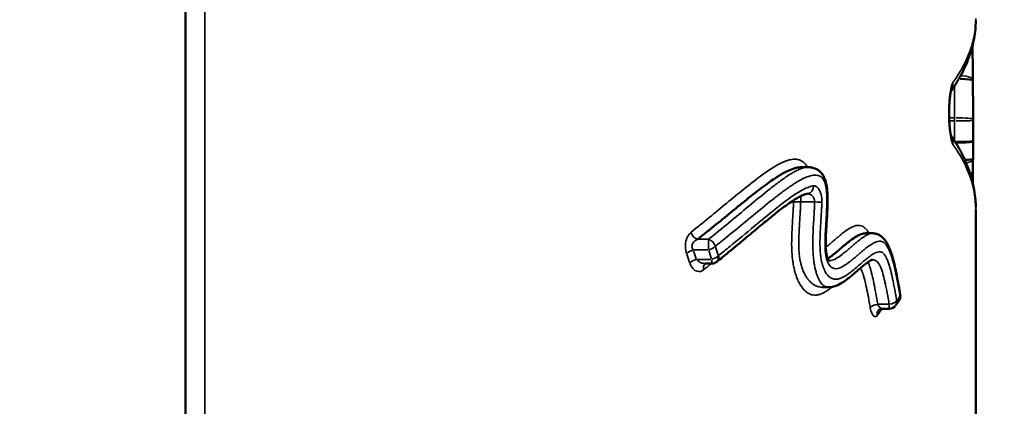
# Model space of a CAD drawing. Units: millimetres. Extents: x 0 to 12593, y -5854 to 2223.
# Drawn here: x 9302 to 9674, y 1311 to 1457 of the extents above; entities that cross this region are included whole.
import ezdxf

# ---------------------------------------------------------------- set-up
doc = ezdxf.new("R2010")
doc.units = ezdxf.units.MM
doc.header["$MEASUREMENT"] = 0
doc.layers.add('MD_Visible', color=7, linetype='Continuous', lineweight=50)
doc.layers.add('MD_Visible Narrow', color=7, linetype='Continuous', lineweight=35)
doc.styles.get("Standard").update_dxf_attribs({"font": 'square721_bt_roman.ttf'})
doc.dimstyles.get("Standard").update_dxf_attribs({"dimtxt": 200, "dimasz": 100, "dimexe": 0.18, "dimexo": 0.0625, "dimgap": 40, "dimtad": 1, "dimdec": 0, "dimlfac": 0.1, "dimrnd": 5, "dimzin": 0, "dimdsep": 46, "dimtxsty": 'Standard', "dimcen": 0.09, "dimse1": 1, "dimse2": 1, "dimadec": 0, "dimazin": 0, "dimtfac": 1, "dimtdec": 0, "dimtofl": 0, "dimtmove": 0, "dimatfit": 3, "dimfxl": 1, "dimtolj": 1, "dimtzin": 0, "dimarcsym": 0})

# ---------------------------------------------------------------- blocks, each defined once
blk = doc.blocks.new('CustomObjectsInViewport8_0')
at = {"layer": 'MD_Visible', "extrusion": (-1, -2.22045e-16, 2.96704e-13)}
for p, q in [((9537.05, 7698.21), (9381.88, 7698.21)), ((9419.39, 7663), (9419.39, 7665.44)), ((9390.89, 7656.64), (9390.89, 7659.01)), ((9411.28, 7640.11), (9411.28, 7642.49)), ((9365.9, 7632.39), (9365.9, 7634.75)), ((9402.37, 7596.03), (9402.37, 7598.34)), ((9187.15, 7399.34), (9768.2, 7399.34))]:
    blk.add_line(p, q, dxfattribs=at)
at = {"layer": 'MD_Visible', "extrusion": (-5.04871e-29, -2.22045e-16, -1)}
for centre, start, end in [((-9414.65, 7666.68), 80.5362, 124.9371), ((-9416.39, 7665.44), 125.4335, 180), ((-9399.37, 7598.34), 141.2727, 180)]:
    blk.add_arc(centre, 3, start, end, dxfattribs=at)
at = {"layer": 'MD_Visible', "extrusion": (-5.34894e-29, -2.22045e-16, -1)}
blk.add_ellipse((9333.14, 7690.11), major_axis=(0.03, -7), ratio=0.08764, start_param=1.88353, end_param=3.076233, dxfattribs=at)
at = {"layer": 'MD_Visible', "extrusion": (9.30047e-29, -2.22045e-16, -1)}
blk.add_ellipse((9333.14, 7690.11), major_axis=(0.03, -7), ratio=0.08764, start_param=3.142495, end_param=3.143568, dxfattribs=at)
at = {"layer": 'MD_Visible'}
for centre, major_axis, ratio, start_param, end_param in [((9356.12, 7690.16), (0.01, 7), 0.031029, 6.284067, 6.285111), ((9356.12, 7690.16), (0.01, 7), 0.031029, 4.820253, 6.207024), ((9362.73, 7690.14), (0.03, 7), 0.072297, 6.284077, 6.285134), ((9362.73, 7690.14), (0.03, 7), 0.072297, 5.352891, 6.235067), ((9367.57, 7690.08), (0.08, 7), 0.205869, 6.284104, 6.285202), ((9367.57, 7690.08), (0.08, 7), 0.205869, 5.763301, 6.256693)]:
    blk.add_ellipse(centre, major_axis=major_axis, ratio=ratio, start_param=start_param, end_param=end_param, dxfattribs=at)
at = {"layer": 'MD_Visible', "extrusion": (4.02566e-29, -2.22045e-16, -1)}
blk.add_ellipse((9421.79, 7663.9), major_axis=(-1.72, -2.46), ratio=0.860035, start_param=-0.000418, end_param=-0.000391, dxfattribs=at)
at = {"layer": 'MD_Visible', "extrusion": (5.04994e-29, -2.22045e-16, -1)}
blk.add_ellipse((9421.79, 7663.9), major_axis=(-1.72, -2.46), ratio=0.860035, start_param=-0.649666, end_param=-0.034589, dxfattribs=at)
at = {"layer": 'MD_Visible', "extrusion": (7.064e-29, -2.22045e-16, -1)}
blk.add_ellipse((9399.37, 7598.34), major_axis=(-2.34, -1.88), ratio=0.769779, start_param=2.174569, end_param=3.089835, dxfattribs=at)
at = {"layer": 'MD_Visible', "extrusion": (9.59945e-29, -2.22045e-16, -1)}
blk.add_ellipse((9399.37, 7598.34), major_axis=(-2.34, -1.88), ratio=0.769779, start_param=3.140683, end_param=3.141485, dxfattribs=at)
at = {"layer": 'MD_Visible'}
for points, knots in [([(9310.62, 7698.2), (9310.66, 7698.2), (9310.7, 7698.2), (9311.74, 7698.18), (9312.74, 7698.12), (9314.93, 7697.9), (9316.13, 7697.73), (9318.52, 7697.29), (9319.72, 7697.02), (9322.1, 7696.36), (9323.3, 7695.99), (9325.68, 7695.12), (9326.86, 7694.64), (9329.24, 7693.56), (9330.42, 7692.97), (9332.79, 7691.68), (9333.97, 7690.98), (9335.88, 7689.76), (9336.61, 7689.27), (9337.34, 7688.76)], [8.779065, 8.779065, 8.779065, 8.779065, 10.000048, 10.000048, 40.001341, 40.001341, 75.951867, 75.951867, 112.00004, 112.00004, 148.304608, 148.304608, 184.99889, 184.99889, 222.17057, 222.17057, 259.845825, 259.845825, 283.461943, 283.461943, 283.461943, 283.461943]), ([(9319.94, 7696.94), (9320.45, 7696.95), (9320.96, 7696.96), (9325.2, 7697.01), (9328.94, 7697.06), (9332.68, 7697.1)], [6.048987, 6.048987, 6.048987, 6.048987, 10, 10, 39.128303, 39.128303, 39.128303, 39.128303]), ([(9333.11, 7697.11), (9334.41, 7697.11), (9335.72, 7697.12), (9340.62, 7697.14), (9344.22, 7697.16), (9347.82, 7697.18)], [0, 0, 0, 0, 10, 10, 37.516994, 37.516994, 37.516994, 37.516994]), ([(9348.23, 7697.18), (9349.54, 7697.17), (9350.85, 7697.17), (9353.48, 7697.17), (9354.81, 7697.17), (9356.13, 7697.16)], [0.004773, 0.004773, 0.004773, 0.004773, 10, 10, 20.102796, 20.102796, 20.102796, 20.102796]), ([(9353.88, 7688.77), (9353.99, 7688.84), (9354.1, 7688.92), (9355.15, 7689.63), (9356.09, 7690.23), (9358.26, 7691.55), (9359.48, 7692.23), (9361.95, 7693.49), (9363.18, 7694.06), (9365.65, 7695.1), (9366.89, 7695.56), (9369.37, 7696.37), (9370.6, 7696.72), (9373.07, 7697.31), (9374.3, 7697.55), (9376.75, 7697.92), (9377.98, 7698.05), (9379.81, 7698.17), (9380.42, 7698.19), (9381.03, 7698.2)], [6.540034, 6.540034, 6.540034, 6.540034, 10.000036, 10.000036, 40.001026, 40.001026, 78.389189, 78.389189, 116.426235, 116.426235, 153.99496, 153.99496, 191.075483, 191.075483, 227.716622, 227.716622, 264.024864, 264.024864, 282.118348, 282.118348, 282.118348, 282.118348]), ([(9356.28, 7697.16), (9357.58, 7697.16), (9358.89, 7697.15), (9361.05, 7697.14), (9361.91, 7697.14), (9362.76, 7697.14)], [0.01124, 0.01124, 0.01124, 0.01124, 10, 10, 16.519171, 16.519171, 16.519171, 16.519171]), ([(9363.22, 7697.13), (9364.5, 7697.12), (9365.78, 7697.1), (9367.26, 7697.09), (9367.45, 7697.08), (9367.65, 7697.08)], [0.033634, 0.033634, 0.033634, 0.033634, 10, 10, 11.519507, 11.519507, 11.519507, 11.519507]), ([(9367.96, 7697.08), (9369.21, 7697.06), (9370.46, 7697.03), (9371.74, 7697.01), (9371.78, 7697.01), (9371.81, 7697.01)], [0.051042, 0.051042, 0.051042, 0.051042, 10, 10, 10.275028, 10.275028, 10.275028, 10.275028]), ([(9337, 7688.85), (9337, 7688.85), (9337.01, 7688.85), (9337.05, 7688.84), (9337.12, 7688.82), (9337.35, 7688.76), (9337.52, 7688.72), (9337.94, 7688.64), (9338.2, 7688.59), (9338.81, 7688.5), (9339.17, 7688.45), (9339.98, 7688.36), (9340.42, 7688.31), (9341.38, 7688.23), (9341.89, 7688.2), (9342.96, 7688.14), (9343.52, 7688.12), (9344.66, 7688.09), (9345.24, 7688.09), (9346.4, 7688.09), (9346.98, 7688.1), (9348.12, 7688.14), (9348.68, 7688.16), (9349.75, 7688.23), (9350.27, 7688.27), (9351.23, 7688.36), (9351.68, 7688.41), (9352.49, 7688.51), (9352.85, 7688.57), (9353.45, 7688.67), (9353.7, 7688.72), (9354.05, 7688.81), (9354.16, 7688.84), (9354.2, 7688.85), (9354.2, 7688.85), (9354.2, 7688.85)], [7.248084, 7.248084, 7.248084, 7.248084, 8.135504, 8.135504, 10.923194, 10.923194, 14.086443, 14.086443, 17.579448, 17.579448, 21.437742, 21.437742, 25.563613, 25.563613, 29.819066, 29.819066, 34.195128, 34.195128, 38.586582, 38.586582, 43.012509, 43.012509, 47.440162, 47.440162, 51.84873, 51.84873, 56.186837, 56.186837, 60.389135, 60.389135, 64.434382, 64.434382, 68.078903, 68.078903, 68.814832, 68.814832, 68.814832, 68.814832]), ([(9390.89, 7659.07), (9390.89, 7659.49), (9390.94, 7659.92), (9391.15, 7660.79), (9391.31, 7661.22), (9391.71, 7661.99), (9391.95, 7662.34), (9392.51, 7663.02), (9392.84, 7663.34), (9393.59, 7663.96), (9394.02, 7664.25), (9394.99, 7664.83), (9395.53, 7665.1), (9396.74, 7665.64), (9397.42, 7665.9), (9398.88, 7666.4), (9399.66, 7666.63), (9401.37, 7667.11), (9402.29, 7667.34), (9404.33, 7667.81), (9405.44, 7668.05), (9407.86, 7668.53), (9409.19, 7668.77), (9411.73, 7669.22), (9412.94, 7669.43), (9414.16, 7669.63)], [0, 0, 0, 0, 5.224549, 5.224549, 10.285543, 10.285543, 15.098896, 15.098896, 20.426035, 20.426035, 26.295205, 26.295205, 32.89291, 32.89291, 40.270071, 40.270071, 48.078742, 48.078742, 56.836401, 56.836401, 66.806986, 66.806986, 78.373681, 78.373681, 88.800606, 88.800606, 88.800606, 88.800606]), ([(9419.39, 7662.94), (9419.4, 7662.69), (9419.45, 7662.43), (9419.63, 7661.97), (9419.75, 7661.77), (9419.96, 7661.53), (9420.04, 7661.47), (9420.07, 7661.45)], [0.220932, 0.220932, 0.220932, 0.220932, 2.861844, 2.861844, 5.635594, 5.635594, 8.176479, 8.176479, 8.176479, 8.176479]), ([(9400.89, 7659.12), (9400.89, 7659.12), (9400.89, 7659.11), (9400.91, 7659.04), (9400.94, 7658.95), (9401.04, 7658.7), (9401.12, 7658.54), (9401.34, 7658.13), (9401.5, 7657.87), (9401.9, 7657.27), (9402.16, 7656.92), (9402.78, 7656.1), (9403.16, 7655.63), (9404.08, 7654.54), (9404.62, 7653.92), (9405.91, 7652.43), (9406.67, 7651.56), (9408.25, 7649.6), (9409.08, 7648.51), (9410.28, 7646.45), (9410.72, 7645.54), (9411.17, 7643.89), (9411.28, 7643.21), (9411.28, 7642.51)], [2.391618, 2.391618, 2.391618, 2.391618, 4.595943, 4.595943, 9.154852, 9.154852, 14.481545, 14.481545, 21.300126, 21.300126, 29.76194, 29.76194, 40.287101, 40.287101, 53.721164, 53.721164, 71.423516, 71.423516, 91.829155, 91.829155, 105.870071, 105.870071, 114.412834, 114.412834, 114.412834, 114.412834]), ([(9400.47, 7642.19), (9400.37, 7642.36), (9400.26, 7642.53), (9400.15, 7642.7), (9400.01, 7642.91), (9399.87, 7643.11), (9399.72, 7643.31), (9399.65, 7643.42), (9399.57, 7643.52), (9399.5, 7643.62), (9399.42, 7643.72), (9399.35, 7643.82), (9399.27, 7643.92), (9399.07, 7644.19), (9398.86, 7644.45), (9398.65, 7644.72), (9398.43, 7644.98), (9398.22, 7645.25), (9398, 7645.51), (9397.13, 7646.56), (9396.23, 7647.59), (9395.37, 7648.61), (9395.05, 7648.99), (9394.74, 7649.37), (9394.43, 7649.75), (9394.13, 7650.13), (9393.83, 7650.51), (9393.55, 7650.88), (9392.98, 7651.64), (9392.46, 7652.39), (9392.03, 7653.15), (9391.59, 7653.9), (9391.25, 7654.65), (9391.06, 7655.4), (9391.01, 7655.58), (9390.98, 7655.77), (9390.95, 7655.95), (9390.92, 7656.14), (9390.9, 7656.32), (9390.9, 7656.51), (9390.89, 7656.55), (9390.89, 7656.6), (9390.89, 7656.64)], [13.762262, 13.762262, 13.762262, 13.762262, 13.892842, 13.892842, 13.892842, 14.050021, 14.050021, 14.050021, 14.12861, 14.12861, 14.12861, 14.2072, 14.2072, 14.2072, 14.416771, 14.416771, 14.416771, 14.626343, 14.626343, 14.626343, 15.46463, 15.46463, 15.46463, 15.778988, 15.778988, 15.778988, 16.093345, 16.093345, 16.093345, 16.722061, 16.722061, 16.722061, 17.350776, 17.350776, 17.350776, 17.507955, 17.507955, 17.507955, 17.665134, 17.665134, 17.665134, 17.702052, 17.702052, 17.702052, 17.702052]), ([(9365.9, 7634.78), (9365.9, 7635.25), (9365.95, 7635.75), (9366.15, 7636.73), (9366.3, 7637.23), (9366.73, 7638.14), (9366.99, 7638.56), (9367.6, 7639.32), (9367.95, 7639.66), (9368.7, 7640.25), (9369.11, 7640.51), (9370, 7640.96), (9370.48, 7641.15), (9371.1, 7641.35), (9371.23, 7641.39), (9371.35, 7641.43)], [0, 0, 0, 0, 5.870549, 5.870549, 11.547691, 11.547691, 16.574987, 16.574987, 21.174391, 21.174391, 25.651502, 25.651502, 30.068829, 30.068829, 31.161974, 31.161974, 31.161974, 31.161974]), ([(9371.35, 7641.43), (9371.9, 7641.58), (9372.48, 7641.71), (9373.67, 7641.91), (9374.3, 7641.98), (9375.6, 7642.1), (9376.28, 7642.13), (9377.74, 7642.18), (9378.52, 7642.18), (9380.19, 7642.15), (9381.09, 7642.11), (9383.15, 7642.02), (9384.31, 7641.95), (9387.42, 7641.76), (9389.38, 7641.63), (9393.21, 7641.47), (9395.12, 7641.42), (9397.39, 7641.57), (9397.81, 7641.61), (9398.72, 7641.73), (9399.21, 7641.81), (9399.69, 7641.94), (9399.75, 7641.95), (9399.8, 7641.97)], [0.00006, 0.00006, 0.00006, 0.00006, 4.758058, 4.758058, 9.617655, 9.617655, 14.849898, 14.849898, 20.752889, 20.752889, 27.609454, 27.609454, 36.528532, 36.528532, 51.600151, 51.600151, 65.859576, 65.859576, 69.153407, 69.153407, 73.217324, 73.217324, 73.778051, 73.778051, 73.778051, 73.778051]), ([(9399.8, 7641.97), (9400.11, 7642.05), (9400.38, 7642.15), (9400.82, 7642.33), (9400.98, 7642.42), (9401.2, 7642.57), (9401.28, 7642.63), (9401.33, 7642.68), (9401.34, 7642.69), (9401.34, 7642.69)], [0.001883, 0.001883, 0.001883, 0.001883, 3.098893, 3.098893, 6.085841, 6.085841, 8.966969, 8.966969, 10.865688, 10.865688, 10.865688, 10.865688]), ([(9393.15, 7593.03), (9389.48, 7597.69), (9383.9, 7604.49), (9376.85, 7613.14), (9372.5, 7618.76), (9369.18, 7623.59), (9367.37, 7626.85), (9366.57, 7628.91), (9366.15, 7630.28), (9365.94, 7631.32), (9365.91, 7632.2), (9365.91, 7632.39)], [0, 0, 0, 0, 2.775049, 4.162574, 5.550099, 6.475115, 7.400132, 7.747013, 7.86264, 8.325148, 8.457206, 8.457206, 8.457206, 8.457206]), ([(9375.92, 7634.55), (9375.94, 7634.37), (9375.99, 7634.16), (9376.14, 7633.64), (9376.24, 7633.34), (9376.52, 7632.64), (9376.72, 7632.22), (9377.2, 7631.28), (9377.51, 7630.74), (9378.23, 7629.54), (9378.66, 7628.88), (9379.69, 7627.37), (9380.3, 7626.52), (9381.68, 7624.66), (9382.46, 7623.65), (9384.23, 7621.4), (9385.24, 7620.16), (9387.49, 7617.41), (9388.76, 7615.89), (9391.53, 7612.56), (9393.05, 7610.75), (9396.36, 7606.77), (9398.16, 7604.59), (9400.53, 7601.68), (9401.09, 7600.98), (9401.66, 7600.27)], [0, 0, 0, 0, 5.910403, 5.910403, 12.38675, 12.38675, 20.561512, 20.561512, 30.546184, 30.546184, 42.573026, 42.573026, 57.482422, 57.482422, 74.994121, 74.994121, 95.947495, 95.947495, 121.143839, 121.143839, 150.379876, 150.379876, 184.554773, 184.554773, 195.307199, 195.307199, 195.307199, 195.307199]), ([(9402.37, 7596), (9402.37, 7595.94), (9402.4, 7595.86), (9402.4, 7595.86), (9402.4, 7595.86), (9402.4, 7595.86)], [0.722757, 0.722757, 0.722757, 0.722757, 5.003921, 5.003921, 5.044976, 5.044976, 5.044976, 5.044976])]:
    blk.add_open_spline(points, degree=3, knots=knots, dxfattribs=at)
for points in [[(9332.69, 7697.1), (9332.82, 7697.1), (9332.96, 7697.1), (9333.1, 7697.11)], [(9347.82, 7697.18), (9347.96, 7697.18), (9348.09, 7697.18), (9348.22, 7697.18)], [(9356.13, 7697.16), (9356.18, 7697.16), (9356.23, 7697.16), (9356.27, 7697.16)], [(9362.76, 7697.14), (9362.91, 7697.14), (9363.06, 7697.14), (9363.21, 7697.13)], [(9367.65, 7697.08), (9367.75, 7697.08), (9367.85, 7697.08), (9367.95, 7697.08)], [(9416.37, 7669.13), (9416.94, 7668.73), (9417.5, 7668.34), (9418.07, 7667.93)], [(9390.89, 7656.64), (9390.89, 7656.64), (9390.89, 7656.64), (9390.89, 7656.64)], [(9365.91, 7632.39), (9365.91, 7632.39), (9365.91, 7632.39), (9365.91, 7632.39)], [(9375.97, 7634.85), (9375.97, 7634.85), (9375.97, 7634.85), (9375.97, 7634.85)], [(9406.41, 7633.53), (9406.41, 7633.53), (9406.41, 7633.53), (9406.41, 7633.53)], [(9412.18, 7633.15), (9412.18, 7633.15), (9412.18, 7633.15), (9412.18, 7633.15)], [(9375.91, 7614.38), (9375.91, 7614.38), (9375.91, 7614.38), (9375.91, 7614.38)]]:
    blk.add_open_spline(points, degree=3, dxfattribs=at)
at = {"layer": 'MD_Visible Narrow', "extrusion": (-1, -2.22045e-16, 2.96704e-13)}
for p, q in [((9347.24, 7690.07), (9347.24, 7688.21)), ((9348.43, 7688.25), (9348.43, 7690.08)), ((9356.34, 7689.51), (9356.34, 7689.51)), ((9356.75, 7689.54), (9356.75, 7689.54)), ((9419.39, 7665.44), (9417.87, 7665.44)), ((9417.72, 7661.33), (9417.72, 7665.23)), ((9379.05, 7632.24), (9379.05, 7637)), ((9378.93, 7631.98), (9376.93, 7631.98)), ((9402.36, 7598.34), (9400.89, 7598.34)), ((9393.15, 7593.23), (9393.15, 7596.93)), ((9396.98, 7597.14), (9393.27, 7597.14)), ((9397.2, 7591.62), (9397.2, 7596.85)), ((9400.75, 7592.84), (9400.75, 7598.05)), ((10677.89, 7406.75), (9265.61, 7406.75))]:
    blk.add_line(p, q, dxfattribs=at)
at = {"layer": 'MD_Visible Narrow'}
for centre, major_axis, ratio, start_param, end_param in [((9332.77, 7690.1), (-0.08, 7), 0.210424, 0.060339, 1.162875), ((9348.21, 7690.18), (0.01, 7), 0.031029, 4.791022, 6.205482), ((9356.25, 7690.16), (0.03, 7), 0.072297, 4.85524, 6.208867), ((9363.13, 7690.13), (0.08, 7), 0.20587, 5.438827, 6.239601), ((9367.83, 7690.08), (0.12, 7), 0.291781, 5.810944, 6.259214), ((9357.32, 7682.63), (-4.03, 5.72), 0.964741, -0.038854, -0.037909), ((9357.32, 7682.63), (-4.03, 5.72), 0.964741, -0.606212, -0.156034), ((9414.65, 7666.68), (-0.49, 2.96), 0.435982, -0.347022, -0.020557), ((9414.65, 7666.68), (-1.72, -2.46), 0.860285, 3.175696, 3.789524), ((9414.65, 7666.68), (-1.72, -2.46), 0.860285, 3.138877, 3.141594), ((9416.39, 7665.44), (-0.5, 2.96), 0.435833, 4.702184, 5.848043), ((9318.33, 6886.41), (-0.6, 810.12), 0.438363, 5.986132, 5.990759), ((9372.94, 7634.19), (-2.98, -0.37), 0.896149, 3.213414, 4.529381), ((9881.92, 5788.09), (-7.52, 1892.15), 0.886899, 0.287297, 0.289285), ((9399.37, 7598.34), (-0.95, 2.84), 0.441452, 4.618623, 5.579558), ((9404.69, 7597.8), (-2.33, -1.89), 0.772483, 0.068318, 0.960331), ((9398.58, 7591.33), (-0.98, 2.84), 0.440388, 1.472594, 2.423428), ((9883.3, 5805.81), (0, 1867.62), 0.887588, 0.295486, 0.297502), ((9402.13, 7592.55), (-0.97, 2.84), 0.440689, 1.473837, 2.427491)]:
    blk.add_ellipse(centre, major_axis=major_axis, ratio=ratio, start_param=start_param, end_param=end_param, dxfattribs=at)
at = {"layer": 'MD_Visible Narrow', "extrusion": (-1.31508e-28, -2.22045e-16, -1)}
blk.add_ellipse((9347.86, 7690.18), major_axis=(0.03, -7), ratio=0.08764, start_param=1.649776, end_param=3.063909, dxfattribs=at)
at = {"layer": 'MD_Visible Narrow', "extrusion": (-3.67067e-29, -2.22045e-16, -1)}
blk.add_ellipse((9333.88, 7682.64), major_axis=(-4.08, -5.69), ratio=0.965514, start_param=2.52774, end_param=2.979744, dxfattribs=at)
at = {"layer": 'MD_Visible Narrow', "extrusion": (1.23481e-28, -2.22045e-16, -1)}
blk.add_ellipse((9333.88, 7682.64), major_axis=(-4.08, -5.69), ratio=0.965514, start_param=3.096251, end_param=3.097187, dxfattribs=at)
at = {"layer": 'MD_Visible Narrow', "extrusion": (4.4701e-29, -2.22045e-16, -1)}
blk.add_ellipse((9348.12, 7690.02), major_axis=(-10.01, 0), ratio=0.016208, start_param=1.489019, end_param=1.595847, dxfattribs=at)
at = {"layer": 'MD_Visible Narrow', "extrusion": (-9.79334e-29, -2.22045e-16, -1)}
blk.add_ellipse((9310.91, 6894.15), major_axis=(-0.7, -810.75), ratio=0.435621, start_param=3.437985, end_param=3.442648, dxfattribs=at)
at = {"layer": 'MD_Visible Narrow', "extrusion": (9.136e-29, -2.22045e-16, -1)}
blk.add_ellipse((9416.39, 7665.44), major_axis=(-1.74, -2.44), ratio=0.858914, start_param=2.484348, end_param=3.106997, dxfattribs=at)
at = {"layer": 'MD_Visible Narrow', "extrusion": (3.47592e-30, -2.22045e-16, -1)}
blk.add_ellipse((9420.04, 7665.12), major_axis=(-1.7, -2.47), ratio=0.861379, start_param=-0.66444, end_param=-0.4919, dxfattribs=at)
at = {"layer": 'MD_Visible Narrow', "extrusion": (1.04284e-28, -2.22045e-16, -1)}
blk.add_ellipse((9419.04, 7661.12), major_axis=(0.51, -2.96), ratio=0.435574, start_param=0.443707, end_param=1.583212, dxfattribs=at)
at = {"layer": 'MD_Visible Narrow', "extrusion": (1.1155e-29, -2.22045e-16, -1)}
blk.add_ellipse((9372.18, 7638.55), major_axis=(-0.82, 2.89), ratio=0.501538, start_param=0.024045, end_param=0.490216, dxfattribs=at)
at = {"layer": 'MD_Visible Narrow', "extrusion": (1.65795e-28, -2.22045e-16, -1)}
blk.add_ellipse((9379.18, 7637.27), major_axis=(-0.06, -3), ratio=0.040765, start_param=1.626274, end_param=2.639171, dxfattribs=at)
at = {"layer": 'MD_Visible Narrow', "extrusion": (2.9777e-28, -2.22045e-16, -1)}
blk.add_ellipse((9400.61, 7639.08), major_axis=(-0.8, 2.89), ratio=0.494345, start_param=0.023525, end_param=0.485432, dxfattribs=at)
at = {"layer": 'MD_Visible Narrow', "extrusion": (2.36935e-28, -2.22045e-16, -1)}
blk.add_ellipse((9378.93, 7631.98), major_axis=(-0.06, -3), ratio=0.040764, start_param=4.767364, end_param=5.771586, dxfattribs=at)
at = {"layer": 'MD_Visible Narrow', "extrusion": (6.00151e-29, -2.22045e-16, -1)}
blk.add_ellipse((9378.93, 7631.98), major_axis=(-2.98, -0.37), ratio=0.896761, start_param=-1.451233, end_param=-1.285547, dxfattribs=at)
at = {"layer": 'MD_Visible Narrow', "extrusion": (1.02651e-28, -2.22045e-16, -1)}
blk.add_ellipse((9395.82, 7597.14), major_axis=(-2.35, -1.87), ratio=0.768241, start_param=0.868537, end_param=2.053431, dxfattribs=at)
at = {"layer": 'MD_Visible Narrow', "extrusion": (-1.21571e-28, -2.22045e-16, -1)}
blk.add_ellipse((9395.82, 7597.14), major_axis=(-0.96, 2.84), ratio=0.441161, start_param=0.707654, end_param=1.665788, dxfattribs=at)
at = {"layer": 'MD_Visible Narrow', "extrusion": (6.8043e-29, -2.22045e-16, -1)}
blk.add_ellipse((9881.83, 5779.63), major_axis=(0, -1897.75), ratio=0.887588, start_param=2.849866, end_param=2.851846, dxfattribs=at)
at = {"layer": 'MD_Visible Narrow', "extrusion": (2.3333e-29, -2.22045e-16, -1)}
blk.add_ellipse((9390.49, 7593.03), major_axis=(-2.36, -1.86), ratio=0.766371, start_param=4.006442, end_param=5.189752, dxfattribs=at)
at = {"layer": 'MD_Visible Narrow', "extrusion": (1.81372e-28, -2.22045e-16, -1)}
blk.add_ellipse((9883.33, 5797.58), major_axis=(-6.76, -1872.97), ratio=0.888298, start_param=2.841992, end_param=2.843999, dxfattribs=at)
at = {"layer": 'MD_Visible Narrow'}
for points in [[(9309.75, 7698.21), (9317.83, 7698.21), (9325.92, 7695.32), (9333.88, 7689.55)], [(9357.32, 7689.55), (9365.43, 7695.32), (9373.66, 7698.21), (9381.88, 7698.21)], [(9333.88, 7689.55), (9334.21, 7689.31), (9335.45, 7688.85), (9338.82, 7688.29), (9343.21, 7687.98), (9347.97, 7687.98), (9352.37, 7688.29), (9355.74, 7688.85), (9356.98, 7689.31), (9357.32, 7689.55)], [(9335.32, 7690.12), (9339.29, 7690.14), (9343.27, 7690.16), (9347.24, 7690.18)], [(9348.43, 7690.18), (9350.95, 7690.17), (9353.48, 7690.17), (9356, 7690.16)], [(9419.39, 7663), (9419.39, 7663), (9419.39, 7663), (9419.39, 7663)], [(9420.04, 7662.27), (9419.87, 7662.39), (9419.67, 7662.5), (9419.43, 7662.6)], [(9396.38, 7641.22), (9396.38, 7641.22), (9396.38, 7641.22), (9396.38, 7641.22)], [(9411.28, 7640.11), (9411.28, 7640.11), (9411.28, 7640.11), (9411.28, 7640.1)], [(9377.31, 7636.81), (9377.31, 7636.81), (9377.31, 7636.81), (9377.31, 7636.81)], [(9365.9, 7634.78), (9365.9, 7634.78), (9365.9, 7634.78), (9365.9, 7634.78)], [(9365.91, 7634.54), (9365.91, 7634.54), (9365.91, 7634.54), (9365.91, 7634.54)], [(9375.98, 7634.89), (9375.98, 7634.89), (9375.98, 7634.89), (9375.98, 7634.89)], [(9406.52, 7633.6), (9406.52, 7633.6), (9406.52, 7633.6), (9406.52, 7633.6)], [(9381.34, 7607.63), (9381.34, 7607.63), (9381.34, 7607.63), (9381.34, 7607.63)], [(9404.69, 7595.27), (9403.92, 7596.22), (9403.14, 7597.16), (9402.37, 7598.09)], [(9402.37, 7596.03), (9402.37, 7596.03), (9402.37, 7596.03), (9402.37, 7596.03)]]:
    blk.add_open_spline(points, degree=3, dxfattribs=at)
for points, knots in [([(9400.61, 7641.8), (9401.39, 7642.02), (9402.76, 7642.59), (9403.93, 7643.69), (9404.34, 7644.86), (9404.21, 7646.4), (9403.29, 7648.29), (9402.24, 7649.75), (9401.66, 7650.5), (9401.59, 7650.59), (9401.47, 7650.74), (9401.22, 7651.05), (9400.87, 7651.49), (9400.43, 7652.01), (9399.85, 7652.71), (9399.11, 7653.57), (9398.23, 7654.59), (9397.52, 7655.43), (9396.97, 7656.11), (9396.16, 7657.12), (9395.3, 7658.29), (9394.52, 7659.62), (9394.09, 7660.62), (9393.91, 7661.37), (9393.89, 7661.87), (9393.9, 7662.12), (9393.93, 7662.32), (9393.96, 7662.49), (9393.98, 7662.57), (9394.1, 7662.97), (9394.51, 7663.67), (9395.67, 7664.63), (9397.93, 7665.79), (9400.12, 7666.49), (9404.02, 7667.55), (9408.35, 7668.44), (9412.86, 7669.22), (9414.65, 7669.52)], [11.979286, 11.979286, 11.979286, 11.979286, 12.25913, 12.538973, 12.818817, 13.09866, 13.658347, 14.218033, 14.235524, 14.253014, 14.287994, 14.357955, 14.497877, 14.637799, 14.77772, 15.057564, 15.337407, 15.61725, 15.757172, 15.897094, 16.456781, 16.736624, 17.016467, 17.296311, 17.366271, 17.436232, 17.506193, 17.541174, 17.576154, 17.576154, 17.877508, 18.178862, 18.480216, 19.082923, 19.082923, 19.990538, 20.595615, 20.595615, 20.595615, 20.595615]), ([(9416.39, 7668.28), (9416.01, 7668.22), (9415.63, 7668.15), (9413.87, 7667.85), (9412.5, 7667.6), (9410.41, 7667.2), (9409.68, 7667.06), (9408.44, 7666.81), (9407.93, 7666.7), (9406.32, 7666.35), (9405.25, 7666.09), (9403.64, 7665.65), (9403.06, 7665.48), (9402.02, 7665.15), (9401.54, 7664.98), (9400.32, 7664.49), (9399.63, 7664.16), (9398.86, 7663.63), (9398.65, 7663.46), (9398.31, 7663.1), (9398.18, 7662.92), (9398.01, 7662.59), (9397.97, 7662.44), (9397.92, 7662.22), (9397.91, 7662.14), (9397.89, 7661.93), (9397.89, 7661.8), (9397.93, 7661.31), (9398.03, 7660.94), (9398.34, 7660.14), (9398.57, 7659.71), (9399.12, 7658.8), (9399.45, 7658.32), (9400.19, 7657.33), (9400.6, 7656.82), (9401.47, 7655.76), (9401.93, 7655.23), (9402.87, 7654.14), (9403.35, 7653.58), (9404.29, 7652.47), (9404.76, 7651.92), (9405.65, 7650.8), (9406.07, 7650.25), (9406.69, 7649.36), (9406.9, 7649.03), (9407.3, 7648.37), (9407.48, 7648.04), (9407.79, 7647.37), (9407.93, 7647.04), (9408.14, 7646.36), (9408.22, 7646.02), (9408.28, 7645.44), (9408.28, 7645.22), (9408.25, 7644.75), (9408.21, 7644.52), (9408.08, 7644.03), (9407.98, 7643.78), (9407.71, 7643.27), (9407.54, 7643.01), (9407.16, 7642.57), (9406.98, 7642.39), (9406.57, 7642.03), (9406.34, 7641.85), (9405.82, 7641.5), (9405.53, 7641.32), (9404.91, 7641), (9404.58, 7640.84), (9403.87, 7640.56), (9403.5, 7640.42), (9402.72, 7640.18), (9402.33, 7640.07), (9401.71, 7639.92), (9401.51, 7639.88), (9401.1, 7639.79), (9400.89, 7639.75), (9400.36, 7639.66), (9400.04, 7639.61), (9399.11, 7639.48), (9398.5, 7639.42), (9397.32, 7639.34), (9396.75, 7639.31), (9395.44, 7639.27), (9394.69, 7639.26), (9393.23, 7639.28), (9392.5, 7639.3), (9390.76, 7639.36), (9389.74, 7639.41), (9387.73, 7639.52), (9386.74, 7639.58), (9384.8, 7639.7), (9383.87, 7639.76), (9382.36, 7639.85), (9381.79, 7639.88), (9380.71, 7639.93), (9380.2, 7639.95), (9379.52, 7639.97), (9379.35, 7639.97), (9379.18, 7639.98)], [0, 0, 0, 0, 0.128509, 0.128509, 0.595711, 0.595711, 0.84931, 0.84931, 1.030865, 1.030865, 1.424858, 1.424858, 1.650119, 1.650119, 1.854632, 1.854632, 2.208679, 2.208679, 2.368704, 2.368704, 2.530458, 2.530458, 2.650987, 2.650987, 2.720871, 2.720871, 2.826601, 2.826601, 3.136094, 3.136094, 3.499022, 3.499022, 3.902817, 3.902817, 4.334309, 4.334309, 4.781357, 4.781357, 5.233617, 5.233617, 5.682537, 5.682537, 6.121636, 6.121636, 6.375456, 6.375456, 6.624574, 6.624574, 6.872065, 6.872065, 7.12313, 7.12313, 7.287147, 7.287147, 7.457772, 7.457772, 7.637676, 7.637676, 7.829095, 7.829095, 7.968224, 7.968224, 8.111318, 8.111318, 8.257247, 8.257247, 8.40414, 8.40414, 8.548174, 8.548174, 8.688346, 8.688346, 8.757, 8.757, 8.824635, 8.824635, 8.927819, 8.927819, 9.113783, 9.113783, 9.286523, 9.286523, 9.508428, 9.508428, 9.724885, 9.724885, 10.032382, 10.032382, 10.332638, 10.332638, 10.617094, 10.617094, 10.788572, 10.788572, 10.942675, 10.942675, 10.994128, 10.994128, 10.994128, 10.994128]), ([(9400.89, 7659.11), (9400.89, 7659.15), (9400.9, 7659.2), (9400.9, 7659.25), (9400.9, 7659.33), (9400.91, 7659.41), (9400.93, 7659.49), (9400.93, 7659.54), (9400.94, 7659.59), (9400.95, 7659.64), (9400.97, 7659.73), (9401, 7659.82), (9401.03, 7659.92), (9401.1, 7660.1), (9401.19, 7660.29), (9401.31, 7660.47), (9401.43, 7660.64), (9401.57, 7660.81), (9401.74, 7660.98), (9401.93, 7661.15), (9402.14, 7661.32), (9402.39, 7661.48), (9402.65, 7661.65), (9402.96, 7661.82), (9403.3, 7661.98), (9403.67, 7662.16), (9404.08, 7662.32), (9404.51, 7662.48), (9404.99, 7662.66), (9405.5, 7662.83), (9406.03, 7662.99), (9406.96, 7663.26), (9407.96, 7663.52), (9409, 7663.76), (9409.48, 7663.87), (9409.96, 7663.98), (9410.46, 7664.08), (9411.15, 7664.23), (9411.85, 7664.37), (9412.56, 7664.51), (9413.88, 7664.77), (9415.23, 7665.01), (9416.59, 7665.25), (9416.96, 7665.32), (9417.34, 7665.38), (9417.72, 7665.44)], [-2.760145, -2.760145, -2.760145, -2.760145, -2.720871, -2.720871, -2.720871, -2.650987, -2.650987, -2.650987, -2.610056, -2.610056, -2.610056, -2.530458, -2.530458, -2.530458, -2.368704, -2.368704, -2.368704, -2.208679, -2.208679, -2.208679, -2.039686, -2.039686, -2.039686, -1.854632, -1.854632, -1.854632, -1.650119, -1.650119, -1.650119, -1.424858, -1.424858, -1.424858, -1.030902, -1.030902, -1.030902, -0.84931, -0.84931, -0.84931, -0.595735, -0.595735, -0.595735, -0.128512, -0.128512, -0.128512, 0, 0, 0, 0]), ([(9419.39, 7663), (9419.39, 7662.86), (9419.32, 7662.4), (9418.85, 7661.69), (9418.13, 7661.26), (9417.72, 7661.12)], [-0.6916759, -0.6916759, -0.6916759, -0.6916759, -0.558461, -0.2792305, 0, 0, 0, 0]), ([(9390.89, 7657.81), (9390.86, 7657.8), (9390.07, 7657.33), (9389.12, 7656.6), (9388.35, 7655.6), (9388.11, 7655.07), (9387.92, 7654.44), (9387.86, 7653.89), (9387.94, 7653.15), (9388.2, 7652.04), (9389.02, 7650.36), (9390.37, 7648.48), (9391.58, 7646.97), (9393.07, 7645.21), (9394.53, 7643.54), (9395.72, 7642.08), (9396.05, 7641.66), (9396.17, 7641.5)], [-18.908614, -18.908614, -18.908614, -18.908614, -18.888582, -18.434037, -18.206764, -17.979491, -17.979491, -17.665134, -17.507955, -17.350776, -16.722061, -16.093345, -15.778988, -15.46463, -14.626343, -14.416771, -14.294103, -14.294103, -14.294103, -14.294103]), ([(9390.89, 7659.07), (9390.89, 7659.07), (9390.89, 7658.98), (9390.92, 7658.57), (9391.11, 7657.82), (9391.58, 7656.82), (9392.4, 7655.5), (9393.29, 7654.33), (9394.12, 7653.33), (9394.68, 7652.66), (9395.4, 7651.81), (9396.29, 7650.8), (9397.02, 7649.94), (9397.61, 7649.25), (9398.04, 7648.73), (9398.39, 7648.29), (9398.63, 7647.99), (9398.75, 7647.83), (9398.81, 7647.75), (9399.39, 7647), (9400.4, 7645.55), (9401.16, 7643.83), (9401.27, 7642.85), (9401.28, 7642.63)], [-17.369617, -17.369617, -17.369617, -17.369617, -17.366271, -17.296311, -17.016467, -16.736624, -16.456781, -15.897094, -15.757172, -15.61725, -15.337407, -15.057564, -14.77772, -14.637799, -14.497877, -14.357955, -14.287994, -14.253014, -14.235524, -14.218033, -13.658347, -13.09866, -12.94047, -12.94047, -12.94047, -12.94047]), ([(9417.72, 7661.12), (9417.34, 7661.05), (9416.97, 7660.99), (9415.25, 7660.69), (9413.91, 7660.45), (9411.37, 7659.97), (9410.18, 7659.74), (9408, 7659.28), (9407.01, 7659.06), (9405.52, 7658.69), (9405.02, 7658.56), (9404.1, 7658.3), (9403.7, 7658.18), (9402.99, 7657.96), (9402.68, 7657.86), (9402.17, 7657.67), (9401.95, 7657.59), (9401.75, 7657.5)], [0, 0, 0, 0, 0.125673, 0.125673, 0.571903, 0.571903, 0.970041, 0.970041, 1.307771, 1.307771, 1.485158, 1.485158, 1.628902, 1.628902, 1.740752, 1.740752, 1.824092, 1.824092, 1.824092, 1.824092]), ([(9404.14, 7654.48), (9404.21, 7654.55), (9404.29, 7654.62), (9404.51, 7654.77), (9404.66, 7654.86), (9405.02, 7655.04), (9405.26, 7655.14), (9405.82, 7655.37), (9406.16, 7655.49), (9406.94, 7655.74), (9407.38, 7655.87), (9408.72, 7656.24), (9409.64, 7656.46), (9411.69, 7656.92), (9412.83, 7657.15), (9415.28, 7657.63), (9416.6, 7657.86), (9418.3, 7658.16), (9418.67, 7658.23), (9419.04, 7658.29)], [-1.88821, -1.88821, -1.88821, -1.88821, -1.824411, -1.824411, -1.740752, -1.740752, -1.628902, -1.628902, -1.485158, -1.485158, -1.307771, -1.307771, -0.970041, -0.970041, -0.571903, -0.571903, -0.125673, -0.125673, 0, 0, 0, 0]), ([(9419.04, 7658.29), (9419.87, 7658.43), (9421.31, 7658.86), (9422.64, 7659.87), (9422.38, 7660.65), (9421.79, 7661.06)], [0, 0, 0, 0, 0.2792305, 0.558461, 0.9773068, 0.9773068, 0.9773068, 0.9773068]), ([(9378.93, 7629.29), (9379.07, 7629.28), (9379.2, 7629.28), (9379.78, 7629.26), (9380.22, 7629.25), (9381.18, 7629.2), (9381.7, 7629.17), (9383.14, 7629.09), (9384.05, 7629.03), (9385.99, 7628.91), (9387.01, 7628.84), (9389.13, 7628.72), (9390.23, 7628.67), (9392.17, 7628.6), (9393, 7628.58), (9394.74, 7628.56), (9395.65, 7628.57), (9397.3, 7628.62), (9398.05, 7628.65), (9399.65, 7628.77), (9400.49, 7628.86), (9401.8, 7629.04), (9402.27, 7629.11), (9403.05, 7629.25), (9403.36, 7629.31), (9403.98, 7629.44), (9404.28, 7629.51), (9405.22, 7629.73), (9405.82, 7629.9), (9407.01, 7630.28), (9407.58, 7630.49), (9408.68, 7630.94), (9409.2, 7631.18), (9410.15, 7631.69), (9410.59, 7631.95), (9411.39, 7632.5), (9411.75, 7632.77), (9412.38, 7633.33), (9412.65, 7633.6), (9413.21, 7634.26), (9413.47, 7634.64), (9413.86, 7635.37), (9414, 7635.73), (9414.19, 7636.4), (9414.24, 7636.72), (9414.29, 7637.34), (9414.28, 7637.63), (9414.2, 7638.35), (9414.11, 7638.78), (9413.85, 7639.59), (9413.69, 7639.97), (9413.33, 7640.73), (9413.12, 7641.09), (9412.69, 7641.81), (9412.45, 7642.16), (9411.87, 7642.99), (9411.51, 7643.47), (9411.13, 7643.93)], [-11.311183, -11.311183, -11.311183, -11.311183, -11.270507, -11.270507, -11.138444, -11.138444, -10.980402, -10.980402, -10.702916, -10.702916, -10.394494, -10.394494, -10.061195, -10.061195, -9.8123, -9.8123, -9.54072, -9.54072, -9.315169, -9.315169, -9.055808, -9.055808, -8.905249, -8.905249, -8.804855, -8.804855, -8.701493, -8.701493, -8.486088, -8.486088, -8.262995, -8.262995, -8.035663, -8.035663, -7.808781, -7.808781, -7.58903, -7.58903, -7.379085, -7.379085, -7.096459, -7.096459, -6.841342, -6.841342, -6.609161, -6.609161, -6.394366, -6.394366, -6.082088, -6.082088, -5.790754, -5.790754, -5.510178, -5.510178, -5.23388, -5.23388, -4.854923, -4.854923, -4.854923, -4.854923]), ([(9395.82, 7599.65), (9391.65, 7604.91), (9385.31, 7612.54), (9378.4, 7620.98), (9374.78, 7625.71), (9372.32, 7629.21), (9370.57, 7632.12), (9369.52, 7634.44), (9369.16, 7635.6), (9368.97, 7636.56), (9368.87, 7637.3), (9368.93, 7638.18), (9369.08, 7638.72), (9369.2, 7639.04), (9369.3, 7639.27), (9369.62, 7639.79), (9370.13, 7640.36), (9371.17, 7640.93), (9371.83, 7641.16), (9372.18, 7641.26)], [0, 0, 0, 0, 3.133735, 4.700602, 5.484035, 6.267469, 7.050903, 7.442619, 7.834336, 7.834336, 8.08541, 8.336484, 8.430637, 8.462021, 8.556174, 8.587558, 8.838633, 8.96417, 9.089707, 9.089707, 9.089707, 9.089707]), ([(9372.18, 7641.26), (9372.56, 7641.37), (9373.37, 7641.55), (9374.67, 7641.73), (9376.47, 7641.88), (9377.83, 7641.9), (9380.14, 7641.88), (9382.92, 7641.75), (9387.03, 7641.49), (9391.16, 7641.25), (9395.31, 7641.14), (9398.1, 7641.3), (9399.81, 7641.6), (9400.22, 7641.69), (9400.61, 7641.8)], [0, 0, 0, 0, 0.136547, 0.273094, 0.409642, 0.682736, 0.682736, 1.098755, 1.514774, 1.930794, 2.346813, 2.762832, 2.762832, 2.899761, 2.899761, 2.899761, 2.899761]), ([(9379.18, 7639.98), (9378.17, 7640), (9376.65, 7639.84), (9374.39, 7639.11), (9373.1, 7638.12), (9372.9, 7637.21), (9372.94, 7636.88)], [0, 0, 0, 0, 0.301442, 0.452164, 0.828966, 1.055048, 1.055048, 1.055048, 1.055048]), ([(9379.05, 7637.27), (9379.21, 7637.27), (9379.36, 7637.26), (9379.51, 7637.26), (9379.98, 7637.24), (9380.46, 7637.22), (9380.94, 7637.2), (9381.48, 7637.17), (9382.02, 7637.14), (9382.57, 7637.11), (9383.49, 7637.06), (9384.42, 7637), (9385.36, 7636.94), (9386.35, 7636.88), (9387.35, 7636.82), (9388.37, 7636.76), (9389.42, 7636.7), (9390.48, 7636.65), (9391.56, 7636.62), (9392.32, 7636.59), (9393.1, 7636.57), (9393.89, 7636.57), (9394.7, 7636.56), (9395.53, 7636.56), (9396.36, 7636.59), (9397.01, 7636.6), (9397.68, 7636.63), (9398.34, 7636.67), (9399.06, 7636.72), (9399.79, 7636.78), (9400.51, 7636.86), (9400.91, 7636.9), (9401.31, 7636.95), (9401.71, 7637.01), (9401.97, 7637.05), (9402.23, 7637.09), (9402.48, 7637.13), (9402.74, 7637.17), (9403, 7637.21), (9403.25, 7637.26), (9403.77, 7637.36), (9404.27, 7637.47), (9404.75, 7637.59), (9405.25, 7637.71), (9405.73, 7637.85), (9406.17, 7637.99), (9406.63, 7638.13), (9407.05, 7638.29), (9407.45, 7638.45), (9407.84, 7638.61), (9408.21, 7638.78), (9408.54, 7638.96), (9408.87, 7639.13), (9409.16, 7639.31), (9409.42, 7639.49), (9409.68, 7639.67), (9409.9, 7639.85), (9410.1, 7640.03), (9410.38, 7640.29), (9410.59, 7640.55), (9410.77, 7640.81), (9410.93, 7641.05), (9411.04, 7641.3), (9411.13, 7641.55), (9411.2, 7641.79), (9411.25, 7642.02), (9411.27, 7642.26), (9411.27, 7642.34), (9411.28, 7642.43), (9411.28, 7642.51)], [-10.994128, -10.994128, -10.994128, -10.994128, -10.942675, -10.942675, -10.942675, -10.788588, -10.788588, -10.788588, -10.617094, -10.617094, -10.617094, -10.332638, -10.332638, -10.332638, -10.032382, -10.032382, -10.032382, -9.724885, -9.724885, -9.724885, -9.508428, -9.508428, -9.508428, -9.286549, -9.286549, -9.286549, -9.113819, -9.113819, -9.113819, -8.927909, -8.927909, -8.927909, -8.824688, -8.824688, -8.824688, -8.75702, -8.75702, -8.75702, -8.688373, -8.688373, -8.688373, -8.54818, -8.54818, -8.54818, -8.40414, -8.40414, -8.40414, -8.257247, -8.257247, -8.257247, -8.111318, -8.111318, -8.111318, -7.968224, -7.968224, -7.968224, -7.829095, -7.829095, -7.829095, -7.637691, -7.637691, -7.637691, -7.457808, -7.457808, -7.457808, -7.287182, -7.287182, -7.287182, -7.226281, -7.226281, -7.226281, -7.226281]), ([(9411.28, 7640.1), (9411.28, 7639.99), (9411.27, 7639.88), (9411.25, 7639.45), (9411.2, 7639.13), (9411.04, 7638.45), (9410.92, 7638.1), (9410.59, 7637.36), (9410.37, 7636.97), (9409.9, 7636.32), (9409.68, 7636.04), (9409.16, 7635.48), (9408.86, 7635.21), (9408.21, 7634.66), (9407.84, 7634.4), (9407.05, 7633.89), (9406.63, 7633.64), (9405.73, 7633.19), (9405.25, 7632.98), (9404.28, 7632.6), (9403.77, 7632.43), (9403, 7632.2), (9402.74, 7632.13), (9402.23, 7632.01), (9401.97, 7631.95), (9401.32, 7631.81), (9400.92, 7631.73), (9399.81, 7631.55), (9399.09, 7631.47), (9397.69, 7631.35), (9397.04, 7631.31), (9395.55, 7631.26), (9394.73, 7631.25), (9393.12, 7631.27), (9392.35, 7631.29), (9390.51, 7631.36), (9389.45, 7631.41), (9387.38, 7631.53), (9386.37, 7631.6), (9384.44, 7631.72), (9383.52, 7631.78), (9382.04, 7631.87), (9381.49, 7631.89), (9380.47, 7631.94), (9380.01, 7631.96), (9379.36, 7631.97), (9379.21, 7631.98), (9379.05, 7631.98)], [6.529915, 6.529915, 6.529915, 6.529915, 6.609161, 6.609161, 6.841342, 6.841342, 7.096459, 7.096459, 7.379085, 7.379085, 7.58903, 7.58903, 7.808781, 7.808781, 8.035663, 8.035663, 8.262995, 8.262995, 8.486088, 8.486088, 8.701493, 8.701493, 8.804855, 8.804855, 8.905249, 8.905249, 9.055808, 9.055808, 9.315169, 9.315169, 9.54072, 9.54072, 9.8123, 9.8123, 10.061195, 10.061195, 10.394494, 10.394494, 10.702916, 10.702916, 10.980402, 10.980402, 11.138444, 11.138444, 11.270507, 11.270507, 11.311183, 11.311183, 11.311183, 11.311183]), ([(9372.94, 7636.88), (9372.97, 7636.65), (9373.01, 7636.42), (9373.09, 7636.11), (9373.1, 7636.03), (9373.31, 7635.26), (9373.58, 7634.56), (9374.28, 7633.03), (9374.73, 7632.21), (9376.06, 7629.98), (9377.01, 7628.6), (9379.19, 7625.6), (9380.43, 7624), (9383.82, 7619.74), (9386.04, 7617.06), (9390.79, 7611.35), (9393.32, 7608.31), (9397.03, 7603.77), (9398.2, 7602.32), (9399.37, 7600.86)], [0, 0, 0, 0, 0.157204, 0.157204, 0.209703, 0.209703, 0.680933, 0.680933, 1.239246, 1.239246, 2.17708, 2.17708, 3.248498, 3.248498, 4.99135, 4.99135, 6.889508, 6.889508, 7.766074, 7.766074, 7.766074, 7.766074]), ([(9375.93, 7634.46), (9375.94, 7634.7), (9375.98, 7634.94), (9376.05, 7635.18), (9376.09, 7635.31), (9376.13, 7635.43), (9376.19, 7635.55), (9376.37, 7635.94), (9376.64, 7636.3), (9376.99, 7636.59), (9377.01, 7636.61), (9377.03, 7636.62), (9377.06, 7636.64), (9377.22, 7636.77), (9377.41, 7636.88), (9377.6, 7636.97), (9377.83, 7637.08), (9378.06, 7637.16), (9378.31, 7637.21), (9378.55, 7637.26), (9378.8, 7637.28), (9379.05, 7637.27)], [-0.9939981, -0.9939981, -0.9939981, -0.9939981, -0.8289665, -0.8289665, -0.8289665, -0.7395375, -0.7395375, -0.7395375, -0.4521635, -0.4521635, -0.4521635, -0.4346315, -0.4346315, -0.4346315, -0.3014423, -0.3014423, -0.3014423, -0.1507212, -0.1507212, -0.1507212, 0, 0, 0, 0]), ([(9365.9, 7634.54), (9365.37, 7634.22), (9364.34, 7633.45), (9363.36, 7632.12), (9362.91, 7630.64), (9362.87, 7628.94), (9363.17, 7627.59), (9363.62, 7626.23), (9364.47, 7624.18), (9366.34, 7620.93), (9369.72, 7616.12), (9374.12, 7610.54), (9381.22, 7601.92), (9386.81, 7595.16), (9390.49, 7590.52)], [-9.640263, -9.640263, -9.640263, -9.640263, -9.365792, -9.018911, -8.672029, -8.325148, -7.86264, -7.747013, -7.400132, -6.475115, -5.550099, -4.162574, -2.775049, 0, 0, 0, 0]), ([(9365.9, 7634.78), (9365.9, 7634.72), (9365.91, 7634.66), (9365.91, 7634.6), (9365.92, 7634.23), (9365.98, 7633.87), (9366.06, 7633.5), (9366.19, 7632.92), (9366.38, 7632.34), (9366.62, 7631.76), (9366.85, 7631.19), (9367.13, 7630.61), (9367.43, 7630.03), (9368.04, 7628.87), (9368.76, 7627.72), (9369.54, 7626.55), (9370.32, 7625.39), (9371.16, 7624.23), (9372.04, 7623.06), (9372.92, 7621.89), (9373.83, 7620.72), (9374.78, 7619.53), (9376.66, 7617.16), (9378.65, 7614.76), (9380.68, 7612.32), (9384.75, 7607.43), (9388.99, 7602.37), (9393.15, 7597.14)], [-8.126005, -8.126005, -8.126005, -8.126005, -8.08541, -8.08541, -8.08541, -7.834336, -7.834336, -7.834336, -7.442619, -7.442619, -7.442619, -7.050903, -7.050903, -7.050903, -6.267469, -6.267469, -6.267469, -5.484035, -5.484035, -5.484035, -4.700602, -4.700602, -4.700602, -3.133735, -3.133735, -3.133735, 0, 0, 0, 0]), ([(9379.24, 7628.03), (9379.18, 7628.21), (9379.12, 7628.39), (9379.01, 7628.81), (9378.96, 7629.05), (9378.93, 7629.29)], [-0.2882873, -0.2882873, -0.2882873, -0.2882873, -0.1634821, -0.1634821, 0, 0, 0, 0]), ([(9402.37, 7596.03), (9402.37, 7595.8), (9402.31, 7595.01), (9401.9, 7593.71), (9401.18, 7592.85), (9400.75, 7592.55)], [-0.7407574, -0.7407574, -0.7407574, -0.7407574, -0.6159622, -0.3079811, 0, 0, 0, 0]), ([(9402.13, 7590.05), (9403, 7590.34), (9403.72, 7590.77), (9404.25, 7591.26), (9404.78, 7591.74), (9405.12, 7592.28), (9405.27, 7592.83), (9405.5, 7593.66), (9405.31, 7594.52), (9404.69, 7595.27)], [0, 0, 0, 0, 0.307981, 0.307981, 0.307981, 0.615962, 0.615962, 0.615962, 1.077934, 1.077934, 1.077934, 1.077934]), ([(9397.2, 7591.33), (9397, 7591.19), (9396.78, 7591.08), (9396.56, 7591), (9396.1, 7590.85), (9395.61, 7590.84), (9395.16, 7590.97), (9394.7, 7591.11), (9394.29, 7591.39), (9393.95, 7591.75), (9393.6, 7592.11), (9393.34, 7592.55), (9393.15, 7593.03)], [-0.9848452, -0.9848452, -0.9848452, -0.9848452, -0.844153, -0.844153, -0.844153, -0.5627687, -0.5627687, -0.5627687, -0.2813843, -0.2813843, -0.2813843, 0, 0, 0, 0]), ([(9390.49, 7590.52), (9390.86, 7590.05), (9391.39, 7589.61), (9392.07, 7589.25), (9392.76, 7588.89), (9393.59, 7588.61), (9394.5, 7588.48), (9395.41, 7588.34), (9396.39, 7588.35), (9397.3, 7588.51), (9397.75, 7588.58), (9398.18, 7588.69), (9398.58, 7588.83)], [0, 0, 0, 0, 0.2813843, 0.2813843, 0.2813843, 0.5627687, 0.5627687, 0.5627687, 0.844153, 0.844153, 0.844153, 0.9848452, 0.9848452, 0.9848452, 0.9848452])]:
    blk.add_open_spline(points, degree=3, knots=knots, dxfattribs=at)
blk = doc.blocks.new('*D20')
at = {"color": 0, "lineweight": -2, "transparency": 16777216}
blk.add_line((8726.26, 1995.93), (12158.59, 1995.93), dxfattribs=at)
at = {"color": 0, "transparency": 16777216}
for points in [[(8726.26, 2012.6), (8726.26, 1979.27), (8626.26, 1995.93)], [(12158.59, 2012.6), (12158.59, 1979.27), (12258.59, 1995.93)]]:
    blk.add_solid(points, dxfattribs=at)
at = {"layer": 'Defpoints', "color": 0, "transparency": 16777216}
for p in [(12258.59, 1995.93), (8626.26, 912.3), (12258.59, 33.51)]:
    blk.add_point(p, dxfattribs=at)
at = {"color": 0, "transparency": 16777216, "insert": (10442.43, 2117.97), "char_height": 160, "attachment_point": 5}
blk.add_mtext('\\A1;365', dxfattribs=at)

msp = doc.modelspace()

# ---------------------------------------------------------------- block references
at = {"rotation": 270}
msp.add_blockref('CustomObjectsInViewport8_0', (1965.18, 10767.42), dxfattribs=at)

# ---------------------------------------------------------------- dimensions: what is measured, and where the dimension line sits
dim = msp.add_linear_dim(base=(12258.59, 1995.93), p1=(8626.26, 912.3), p2=(12258.59, 33.51), dimstyle='Standard', override={"dimtxt": 160})
dim.commit()
dim.dimension.update_dxf_attribs({"geometry": '*D20', "text_midpoint": (10442.43, 2117.97)})

doc.saveas('drawing.dxf')
